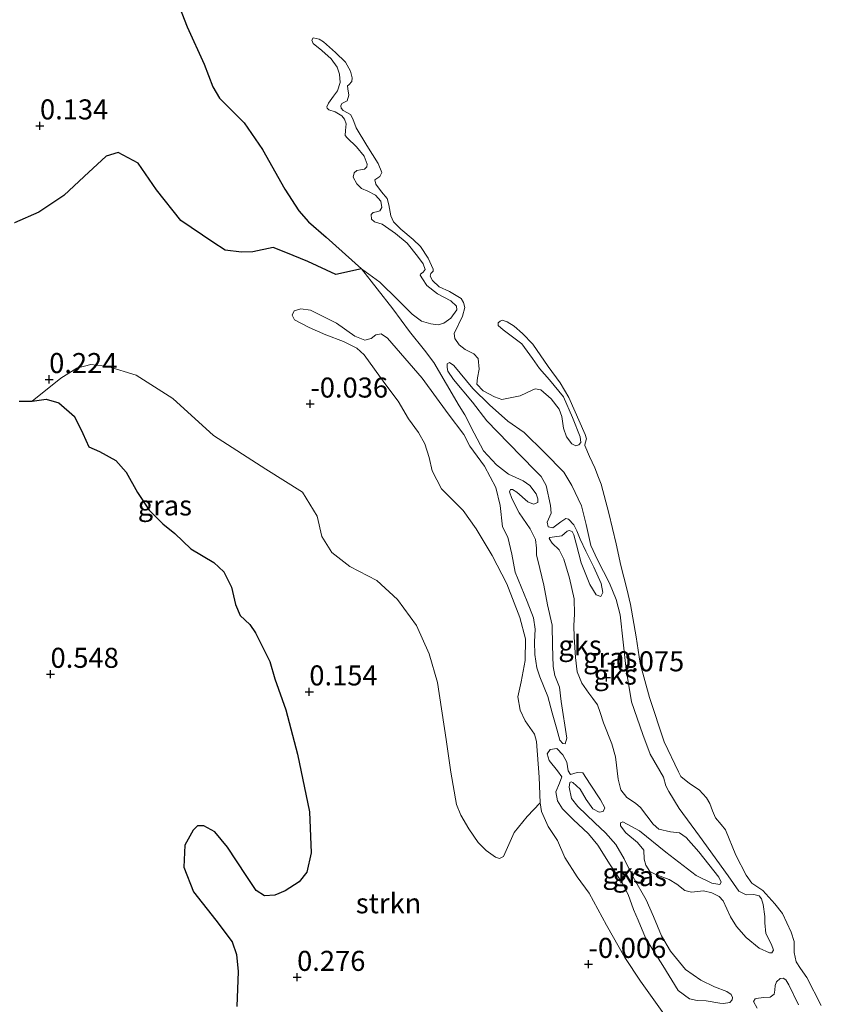
# Model space of a CAD drawing. Units: metres. Extents: x 49996 to 60001, y 418750 to 425003.
# Drawn here: x 51693 to 51793, y 423197 to 423319 of the extents above; entities that cross this region are included whole.
import ezdxf
from ezdxf.enums import TextEntityAlignment as Align

# ---------------------------------------------------------------- set-up
doc = ezdxf.new("R2010")
doc.units = ezdxf.units.M
doc.layers.get('0').update_dxf_attribs({"lineweight": 25})
for name, color, linetype, lineweight in [('B-ME-GR-BOS-GV-B6', 10, 'Continuous', 25), ('B-ME-GR-STRUIKEN-GV-B6', 93, 'Continuous', 18), ('B-ME-GW-HOOGTEPUNT-S-B1', 10, 'Continuous', 25), ('B-ME-IE-GRASLAND-GV-B6', 93, 'Continuous', 18), ('B-ME-IE-GRONDWERKLIJN-GROND_NIETINGERICHT-GV-B6', 253, 'Continuous', 18), ('B-ME-OB-WATERLIJN-L-B1', 133, 'OB-WATERLIJN', 18), ('B-ME-OG-WATER-GV-B6', 153, 'Continuous', 18)]:
    doc.layers.add(name, color=color, linetype=linetype, lineweight=lineweight)
doc.styles.add('NLCS-ISO', font='NLCS-ISO.TTF')
doc.linetypes.add('OB-WATERLIJN', pattern='A,10,[32,NLCS.SHX,S=2,R=0,X=0,Y=0],-12', length=22)

# ---------------------------------------------------------------- blocks, each defined once
blk = doc.blocks.new('hoogtepunt')
for p, q in [((-0.5, 0), (0.5, 0)), ((0, 0.5), (0, -0.5))]:
    blk.add_line(p, q)

msp = doc.modelspace()

# ---------------------------------------------------------------- linework, layer by layer
at = {"layer": 'B-ME-GR-BOS-GV-B6'}
for points in [[(51712.516, 423323.005, -0.25), (51714.238, 423318.578, -0.25), (51716.333, 423313.913, -0.25), (51717.429, 423311.105, -0.25), (51718.259, 423309.669, -0.25), (51721.32, 423306.611, -0.25), (51723.617, 423303.297, -0.25), (51726.387, 423298.325, -0.25), (51728.15, 423295.635, -0.25), (51729.378, 423294.267, -0.25), (51731.574, 423292.352, -0.25), (51735.972, 423288.383, -0.25), (51732.77, 423287.669, -0.078), (51729.267, 423289.304, 0.066), (51726.528, 423290.442, 0.095), (51724.956, 423291.034, 0.095), (51722.434, 423290.505, 0.095), (51720.994, 423290.467, 0.095), (51718.97, 423290.701, 0.181), (51717.444, 423291.698, 0.152), (51713.452, 423294.416, 0.152), (51710.41, 423298.254, 0.124), (51708.13, 423301.594, 0.124), (51705.617, 423302.911, 0.095), (51704.13, 423302.467, 0.124), (51701.373, 423299.915, 0.124), (51698.843, 423297.542, 0.124), (51695.729, 423295.441, 0.124), (51692.708, 423294.15, 0.181)], [(51693.251, 423271.893, 0.247), (51694.872, 423271.901, 0.253), (51696.645, 423272.132, 0.253), (51698.233, 423271.661, 0.253), (51700.174, 423269.966, 0.253), (51701.206, 423267.859, 0.253), (51701.944, 423266.2, 0.253), (51703.298, 423265.584, 0.253), (51705.332, 423264.498, 0.253), (51706.608, 423263.018, 0.253), (51708.028, 423260.498, 0.253), (51709.473, 423258.286, 0.253), (51711.191, 423256.559, 0.253), (51712.683, 423255.353, 0.253), (51714.691, 423253.443, 0.253), (51717.562, 423251.744, 0.285), (51718.782, 423250.569, 0.285), (51719.736, 423248.689, 0.285), (51720.266, 423246.514, 0.285), (51720.852, 423245.125, 0.285), (51722.054, 423243.997, 0.285), (51722.763, 423242.973, 0.285), (51724.544, 423239.401, 0.285), (51725.154, 423237.228, 0.285), (51726.535, 423233.38, 0.289), (51727.995, 423227.823, 0.289), (51729.494, 423220.63, 0.305), (51729.708, 423215.527, 0.348), (51729.163, 423213.097, 0.361), (51728.177, 423211.925, 0.361), (51726.448, 423210.781, 0.361), (51725.147, 423210.265, 0.361), (51723.861, 423210.172, 0.361), (51722.846, 423210.83, 0.361), (51721.569, 423212.701, 0.361), (51719.266, 423216.23, 0.361), (51717.661, 423218.151, 0.361), (51716.301, 423218.905, 0.361), (51715.507, 423218.894, 0.361), (51714.975, 423218.37, 0.361), (51713.943, 423216.501, 0.361), (51713.81, 423213.76, 0.361), (51715.026, 423210.666, 0.363), (51717.81, 423207.127, 0.363), (51719.82, 423204.436, 0.398), (51720.382, 423202.843, 0.398), (51720.574, 423200.73, 0.398), (51720.436, 423196.357, 0.405)]]:
    msp.add_polyline3d(points, dxfattribs=at)
at = {"layer": 'B-ME-GR-STRUIKEN-GV-B6'}
for points in [[(51694.872, 423271.901, 0.253), (51698.45, 423274.737, 0.281), (51700.465, 423275.981, 0.281), (51702.196, 423276.47, 0.281), (51704.334, 423276.222, 0.281), (51707.85, 423275.126, 0.295), (51712.439, 423272.232, 0.295), (51717.517, 423267.607, 0.267), (51724.023, 423263.407, 0.322), (51728.612, 423260.512, 0.239), (51730.435, 423257.544, 0.267), (51731.029, 423255.014, 0.308), (51732.273, 423252.998, 0.184), (51734.534, 423251.26, 0.225), (51737.874, 423249.494, 0.239), (51740.456, 423247.128, 0.295), (51742.84, 423243.897, 0.35), (51744.401, 423240.369, 0.281), (51745.465, 423236.799, 0.225), (51746.513, 423229.686, 0.253), (51747.121, 423225.578, 0.211), (51747.838, 423221.556, 0.253), (51748.372, 423220.214, 0.184), (51749.358, 423218.524, 0.17), (51750.538, 423216.812, 0.184), (51751.506, 423215.813, 0.115), (51752.691, 423214.987, 0.087), (51753.165, 423214.833, 0.087), (51753.685, 423215.069, 0.087), (51755.017, 423218.066, 0.045), (51756.624, 423220.046, 0.032), (51758.243, 423221.752, -0.156), (51758.44, 423220.673, -0.156), (51759.26, 423218.833, -0.156), (51760.411, 423217.07, -0.156), (51761.338, 423214.965, -0.156), (51762.881, 423212.526, -0.156), (51764.37, 423210.517, -0.156), (51766.536, 423206.512, -0.156), (51768.809, 423202.45, -0.156), (51770.768, 423199.537, -0.156), (51773.671, 423195.459, -0.156)], [(51720.436, 423196.357, 0.405), (51720.574, 423200.73, 0.398), (51720.382, 423202.843, 0.398), (51719.82, 423204.436, 0.398), (51717.81, 423207.127, 0.363), (51715.026, 423210.666, 0.363), (51713.81, 423213.76, 0.361), (51713.943, 423216.501, 0.361), (51714.975, 423218.37, 0.361), (51715.507, 423218.894, 0.361), (51716.301, 423218.905, 0.361), (51717.661, 423218.151, 0.361), (51719.266, 423216.23, 0.361), (51721.569, 423212.701, 0.361), (51722.846, 423210.83, 0.361), (51723.861, 423210.172, 0.361), (51725.147, 423210.265, 0.361), (51726.448, 423210.781, 0.361), (51728.177, 423211.925, 0.361), (51729.163, 423213.097, 0.361), (51729.708, 423215.527, 0.348), (51729.494, 423220.63, 0.305), (51727.995, 423227.823, 0.289), (51726.535, 423233.38, 0.289), (51725.154, 423237.228, 0.285), (51724.544, 423239.401, 0.285), (51722.763, 423242.973, 0.285), (51722.054, 423243.997, 0.285), (51720.852, 423245.125, 0.285), (51720.266, 423246.514, 0.285), (51719.736, 423248.689, 0.285), (51718.782, 423250.569, 0.285), (51717.562, 423251.744, 0.285), (51714.691, 423253.443, 0.253), (51712.683, 423255.353, 0.253), (51711.191, 423256.559, 0.253), (51709.473, 423258.286, 0.253), (51708.028, 423260.498, 0.253), (51706.608, 423263.018, 0.253), (51705.332, 423264.498, 0.253), (51703.298, 423265.584, 0.253), (51701.944, 423266.2, 0.253), (51701.206, 423267.859, 0.253), (51700.174, 423269.966, 0.253), (51698.233, 423271.661, 0.253), (51696.645, 423272.132, 0.253), (51694.872, 423271.901, 0.253)]]:
    msp.add_polyline3d(points, dxfattribs=at)
at = {"layer": 'B-ME-IE-GRASLAND-GV-B6'}
for points in [[(51692.708, 423294.15, 0.181), (51695.729, 423295.441, 0.124), (51698.843, 423297.542, 0.124), (51701.373, 423299.915, 0.124), (51704.13, 423302.467, 0.124), (51705.617, 423302.911, 0.095), (51708.13, 423301.594, 0.124), (51710.41, 423298.254, 0.124), (51713.452, 423294.416, 0.152), (51717.444, 423291.698, 0.152), (51718.97, 423290.701, 0.181), (51720.994, 423290.467, 0.095), (51722.434, 423290.505, 0.095), (51724.956, 423291.034, 0.095), (51726.528, 423290.442, 0.095), (51729.267, 423289.304, 0.066), (51732.77, 423287.669, -0.078), (51735.972, 423288.383, -0.25), (51739.869, 423283.386, -0.156), (51741.977, 423280.571, -0.156), (51743.807, 423278.235, -0.156), (51744.974, 423276.711, -0.156), (51748.138, 423271.317, -0.156), (51748.843, 423270.168, -0.156), (51750.013, 423267.886, -0.156), (51751.195, 423265.695, -0.156), (51752.826, 423263.922, -0.156), (51754.289, 423262.777, -0.156), (51756.122, 423261.945, -0.156), (51756.96, 423261.354, -0.156), (51757.736, 423260.323, -0.156), (51757.953, 423259.713, -0.156), (51757.978, 423259.239, -0.156), (51757.403, 423259.03, -0.156), (51756.724, 423259.315, -0.156), (51755.362, 423260.54, -0.156), (51754.815, 423260.868, -0.156), (51754.548, 423260.841, -0.156), (51754.423, 423260.557, -0.156), (51754.719, 423259.742, -0.156), (51755.615, 423257.963, -0.156), (51756.988, 423255.944, -0.156), (51757.652, 423254.639, -0.156), (51757.801, 423253.543, -0.156), (51757.785, 423252.707, -0.156), (51758.23, 423251.002, -0.156), (51758.712, 423248.915, -0.156), (51759.164, 423246.475, -0.156), (51759.752, 423243.916, -0.156), (51759.781, 423241.387, -0.156), (51759.892, 423238.78, -0.156), (51760.084, 423237.656, -0.156), (51760.649, 423236.19, -0.156), (51760.88, 423234.418, -0.156), (51761.58, 423229.849, -0.156), (51761.392, 423229.124, -0.156), (51761.063, 423229.151, -0.156), (51760.702, 423229.606, -0.156), (51760.34, 423230.945, -0.156), (51759.753, 423233.01, -0.156), (51759.208, 423235.048, -0.156), (51758.229, 423237.503, -0.156), (51757.842, 423238.615, -0.156), (51757.597, 423240.274, -0.156), (51757.564, 423241.873, -0.156), (51757.629, 423243.427, -0.156), (51757.427, 423244.851, -0.156), (51756.64, 423246.882, -0.156), (51755.148, 423250.555, -0.156), (51754.705, 423252.776, -0.156), (51754.218, 423254.922, -0.156), (51753.549, 423256.181, -0.156), (51753.252, 423258.867, -0.156), (51752.73, 423261.109, -0.156), (51751.307, 423263.787, -0.156), (51749.482, 423266.271, -0.156), (51748.743, 423267.723, -0.156), (51746.791, 423270.291, -0.156), (51743.519, 423274.756, -0.156), (51739.205, 423279.732, -0.156), (51738.442, 423280.279, -0.156), (51737.741, 423280.177, -0.156), (51737.157, 423279.693, -0.156), (51736.385, 423279.473, -0.156), (51735.136, 423279.985, -0.156), (51732.847, 423281.627, -0.156), (51729.625, 423283.251, -0.156), (51728.389, 423283.383, -0.156), (51727.58, 423283.132, -0.156), (51727.336, 423282.609, -0.156), (51727.6, 423282.016, -0.156), (51729.444, 423281.091, -0.156), (51731.518, 423280.162, -0.156), (51733.718, 423279.334, -0.156), (51735.389, 423278.497, -0.156), (51736.289, 423277.647, -0.156), (51738.885, 423274.087, -0.156), (51740.537, 423271.898, -0.156), (51741.839, 423269.658, -0.156), (51743.078, 423267.965, -0.156), (51743.88, 423266.564, -0.156), (51744.429, 423264.859, -0.156), (51744.764, 423263.19, -0.156), (51745.952, 423260.963, -0.156), (51747.286, 423259.592, -0.156), (51748.642, 423258.219, -0.156), (51750.264, 423255.965, -0.156), (51752.254, 423252.624, -0.156), (51754.096, 423249.104, -0.156), (51755.734, 423244.909, -0.156), (51756.422, 423242.223, -0.156), (51756.365, 423239.544, -0.156), (51755.884, 423236.879, -0.156), (51755.45, 423235.012, -0.156), (51755.75, 423233.336, -0.156), (51756.366, 423232.013, -0.156), (51757.537, 423230.328, -0.156), (51757.812, 423229.435, -0.156), (51758.135, 423224.979, -0.156), (51758.243, 423221.752, -0.156), (51756.624, 423220.046, 0.032), (51755.017, 423218.066, 0.045), (51753.685, 423215.069, 0.087), (51753.165, 423214.833, 0.087), (51752.691, 423214.987, 0.087), (51751.506, 423215.813, 0.115), (51750.538, 423216.812, 0.184), (51749.358, 423218.524, 0.17), (51748.372, 423220.214, 0.184), (51747.838, 423221.556, 0.253), (51747.121, 423225.578, 0.211), (51746.513, 423229.686, 0.253), (51745.465, 423236.799, 0.225), (51744.401, 423240.369, 0.281), (51742.84, 423243.897, 0.35), (51740.456, 423247.128, 0.295), (51737.874, 423249.494, 0.239), (51734.534, 423251.26, 0.225), (51732.273, 423252.998, 0.184), (51731.029, 423255.014, 0.308), (51730.435, 423257.544, 0.267), (51728.612, 423260.512, 0.239), (51724.023, 423263.407, 0.322), (51717.517, 423267.607, 0.267), (51712.439, 423272.232, 0.295), (51707.85, 423275.126, 0.295), (51704.334, 423276.222, 0.281), (51702.196, 423276.47, 0.281), (51700.465, 423275.981, 0.281), (51698.45, 423274.737, 0.281), (51694.872, 423271.901, 0.253), (51693.251, 423271.893, 0.247)], [(51758.983, 423261.373, -0.156), (51758.399, 423262.474, -0.156), (51757.624, 423263.218, -0.156), (51754.302, 423266.655, -0.156), (51751.592, 423269.425, -0.156), (51749.832, 423271.776, -0.156), (51747.435, 423274.567, -0.156), (51746.732, 423275.636, -0.156), (51746.646, 423276.082, -0.156), (51746.64, 423276.53, -0.156), (51746.936, 423276.702, -0.156), (51747.503, 423276.35, -0.156), (51749.845, 423273.473, -0.156), (51751.916, 423271.431, -0.156), (51754.206, 423269.398, -0.156), (51756.255, 423267.956, -0.156), (51758.802, 423265.469, -0.156), (51761.204, 423263.01, -0.156), (51762.219, 423261.366, -0.156), (51763.396, 423258.842, -0.156), (51763.988, 423256.512, -0.156), (51764.578, 423253.872, -0.156), (51765.391, 423252.068, -0.156), (51766.894, 423249.185, -0.156), (51767.748, 423247.146, -0.156), (51768.215, 423245.232, -0.156), (51768.965, 423238.419, -0.156), (51769.667, 423234.366, -0.156), (51771.054, 423230.28, -0.156), (51771.977, 423227.842, -0.156), (51773.629, 423224.954, -0.156), (51773.941, 423223.885, -0.156), (51774.298, 423223.2, -0.156), (51775.601, 423221.064, -0.156), (51778.116, 423217.604, -0.156), (51781.71, 423212.654, -0.156), (51783.016, 423210.747, -0.156), (51783.964, 423210.304, -0.156), (51784.908, 423210.333, -0.156), (51785.565, 423210.154, -0.156), (51785.865, 423209.774, -0.156), (51786.049, 423209.076, -0.156), (51786.291, 423207.601, -0.156), (51786.287, 423206.775, -0.156), (51786.423, 423205.463, -0.156), (51787.104, 423204.11, -0.156), (51787.342, 423203.393, -0.156), (51787.167, 423203.069, -0.156), (51786.842, 423203.038, -0.156), (51785.568, 423203.633, -0.156), (51783.942, 423204.958, -0.156), (51782.757, 423206.323, -0.156), (51782.012, 423207.523, -0.156), (51781.546, 423208.552, -0.156), (51781.061, 423209.527, -0.156), (51780.563, 423210.078, -0.156), (51779.663, 423210.538, -0.156), (51778.637, 423210.795, -0.156), (51777.125, 423210.625, -0.156), (51776.297, 423210.813, -0.156), (51775.321, 423211.603, -0.156), (51774.344, 423212.187, -0.156), (51772.783, 423212.781, -0.156), (51771.913, 423213.203, -0.156), (51771.418, 423213.983, -0.156), (51771.243, 423214.749, -0.156), (51771.175, 423215.848, -0.156), (51770.401, 423216.798, -0.156), (51768.936, 423218.024, -0.156), (51768.254, 423218.883, -0.156), (51768.254, 423219.274, -0.156), (51768.554, 423219.388, -0.156), (51770.642, 423218.286, -0.156), (51773.939, 423215.631, -0.156), (51777.731, 423212.69, -0.156), (51779.666, 423211.754, -0.156), (51780.678, 423211.568, -0.156), (51780.838, 423211.86, -0.156), (51780.544, 423212.491, -0.156), (51778.049, 423215.638, -0.156), (51776.456, 423217.441, -0.156), (51775.617, 423218.031, -0.156), (51774.53, 423218.157, -0.156), (51773.076, 423218.486, -0.156), (51772.346, 423219.122, -0.156), (51770.783, 423221.196, -0.156), (51770.144, 423221.718, -0.156), (51769.066, 423222.428, -0.156), (51768.305, 423223.389, -0.156), (51767.976, 423224.713, -0.156), (51767.666, 423227.492, -0.156), (51767.19, 423229.131, -0.156), (51766.172, 423231.74, -0.156), (51765.725, 423233.031, -0.156), (51765.402, 423234.01, -0.156), (51764.823, 423234.766, -0.156), (51764.315, 423235.433, -0.156), (51763.452, 423236.704, -0.156), (51762.859, 423238.127, -0.156), (51762.663, 423239.906, -0.156), (51762.508, 423242.438, -0.156), (51762.447, 423243.891, -0.156), (51762.552, 423245.291, -0.156), (51762.5, 423247.225, -0.156), (51761.927, 423249.817, -0.156), (51761.225, 423252.183, -0.156), (51760.636, 423253.341, -0.156), (51759.733, 423254.169, -0.156), (51759.366, 423254.762, -0.156), (51759.447, 423254.868, -0.156), (51760.042, 423254.948, -0.156), (51760.977, 423255.093, -0.156), (51761.626, 423255.649, -0.156), (51761.879, 423255.746, -0.156), (51762.253, 423255.611, -0.156), (51762.461, 423255.219, -0.156), (51762.772, 423253.944, -0.156), (51763.377, 423251.727, -0.156), (51764.44, 423249.01, -0.156), (51765.252, 423247.699, -0.156), (51765.806, 423247.52, -0.156), (51766.08, 423248.005, -0.156), (51765.843, 423249.134, -0.156), (51764.931, 423251.168, -0.156), (51763.932, 423253.155, -0.156), (51763.224, 423254.672, -0.156), (51762.848, 423255.691, -0.156), (51762.456, 423256.471, -0.156), (51761.799, 423257.144, -0.156), (51761.445, 423257.254, -0.156), (51760.821, 423256.821, -0.156), (51759.84, 423256.085, -0.156), (51759.247, 423256.211, -0.156), (51759.116, 423256.766, -0.156), (51759.627, 423257.912, -0.156), (51759.543, 423258.874, -0.156), (51758.983, 423261.373, -0.156)], [(51780.663, 423196.763, -0.156), (51778.942, 423197.065, -0.156), (51777.844, 423197.1, -0.156), (51776.881, 423197.304, -0.156), (51775.462, 423198.34, -0.156), (51773.575, 423201.474, -0.156), (51772.322, 423203.444, -0.156), (51771.379, 423204.919, -0.156), (51770.478, 423207.147, -0.156), (51769.884, 423208.467, -0.156), (51769.218, 423210.347, -0.156), (51768.479, 423211.798, -0.156), (51766.971, 423214.039, -0.156), (51765.428, 423216.479, -0.156), (51764.273, 423217.91, -0.156), (51762.355, 423219.681, -0.156), (51761.041, 423221.027, -0.156), (51760.434, 423222.027, -0.156), (51760.22, 423223.154, -0.156), (51760.675, 423224.215, -0.156), (51760.941, 423225.022, -0.156), (51760.43, 423225.77, -0.156), (51759.363, 423227.064, -0.156), (51759.113, 423227.874, -0.156), (51759.495, 423228.403, -0.156), (51760.337, 423228.536, -0.156), (51761.074, 423227.762, -0.156), (51761.586, 423226.83, -0.156), (51761.76, 423225.754, -0.156), (51762.027, 423225.287, -0.156), (51762.875, 423225.567, -0.156), (51763.57, 423225.521, -0.156), (51764.508, 423224.104, -0.156), (51765.786, 423222.154, -0.156), (51766.3, 423221.142, -0.156), (51766.119, 423220.669, -0.156), (51765.63, 423220.611, -0.156), (51764.806, 423221.028, -0.156), (51764.001, 423222.2, -0.156), (51763.251, 423223.458, -0.156), (51762.34, 423224.321, -0.156), (51762.119, 423224.392, -0.156), (51761.935, 423224.287, -0.156), (51761.857, 423223.711, -0.156), (51762.175, 423222.296, -0.156), (51762.969, 423221.321, -0.156), (51765.075, 423219.286, -0.156), (51766.397, 423218.008, -0.156), (51767.697, 423216.549, -0.156), (51768.734, 423214.799, -0.156), (51769.847, 423212.512, -0.156), (51771.469, 423209.661, -0.156), (51772.386, 423207.569, -0.156), (51773.373, 423205.182, -0.156), (51774.505, 423203.261, -0.156), (51776.366, 423200.991, -0.156), (51778.286, 423199.632, -0.156), (51779.983, 423198.816, -0.156), (51781.534, 423198.235, -0.156), (51782.086, 423197.849, -0.156), (51782.251, 423197.486, -0.156), (51782.207, 423197.204, -0.156), (51781.916, 423196.87, -0.156), (51781.106, 423196.723, -0.156), (51780.663, 423196.763, -0.156)], [(51785.31, 423196.145, -0.156), (51784.855, 423196.978, -0.156), (51785.091, 423197.329, -0.156), (51785.21, 423197.362, -0.156), (51786.107, 423197.476, -0.156), (51786.941, 423197.54, -0.156), (51787.454, 423197.905, -0.156), (51787.531, 423198.379, -0.156), (51787.587, 423198.958, -0.156), (51787.722, 423199.435, -0.156), (51788.205, 423199.839, -0.156), (51788.568, 423199.9, -0.156), (51788.887, 423199.679, -0.156), (51789.285, 423199.048, -0.156), (51790.48, 423196.579, -0.156)]]:
    msp.add_polyline3d(points, dxfattribs=at)
at = {"layer": 'B-ME-IE-GRONDWERKLIJN-GROND_NIETINGERICHT-GV-B6'}
for points in [[(51773.671, 423195.459, -0.156), (51770.768, 423199.537, -0.156), (51768.809, 423202.45, -0.156), (51766.536, 423206.512, -0.156), (51764.37, 423210.517, -0.156), (51762.881, 423212.526, -0.156), (51761.338, 423214.965, -0.156), (51760.411, 423217.07, -0.156), (51759.26, 423218.833, -0.156), (51758.44, 423220.673, -0.156), (51758.243, 423221.752, -0.156), (51758.135, 423224.979, -0.156), (51757.812, 423229.435, -0.156), (51757.537, 423230.328, -0.156), (51756.366, 423232.013, -0.156), (51755.75, 423233.336, -0.156), (51755.45, 423235.012, -0.156), (51755.884, 423236.879, -0.156), (51756.365, 423239.544, -0.156), (51756.422, 423242.223, -0.156), (51755.734, 423244.909, -0.156), (51754.096, 423249.104, -0.156), (51752.254, 423252.624, -0.156), (51750.264, 423255.965, -0.156), (51748.642, 423258.219, -0.156), (51747.286, 423259.592, -0.156), (51745.952, 423260.963, -0.156), (51744.764, 423263.19, -0.156), (51744.429, 423264.859, -0.156), (51743.88, 423266.564, -0.156), (51743.078, 423267.965, -0.156), (51741.839, 423269.658, -0.156), (51740.537, 423271.898, -0.156), (51738.885, 423274.087, -0.156), (51736.289, 423277.647, -0.156), (51735.389, 423278.497, -0.156), (51733.718, 423279.334, -0.156), (51731.518, 423280.162, -0.156), (51729.444, 423281.091, -0.156), (51727.6, 423282.016, -0.156), (51727.336, 423282.609, -0.156), (51727.58, 423283.132, -0.156), (51728.389, 423283.383, -0.156), (51729.625, 423283.251, -0.156), (51732.847, 423281.627, -0.156), (51735.136, 423279.985, -0.156), (51736.385, 423279.473, -0.156), (51737.157, 423279.693, -0.156), (51737.741, 423280.177, -0.156), (51738.442, 423280.279, -0.156), (51739.205, 423279.732, -0.156), (51743.519, 423274.756, -0.156), (51746.791, 423270.291, -0.156), (51748.743, 423267.723, -0.156), (51749.482, 423266.271, -0.156), (51751.307, 423263.787, -0.156), (51752.73, 423261.109, -0.156), (51753.252, 423258.867, -0.156), (51753.549, 423256.181, -0.156), (51754.218, 423254.922, -0.156), (51754.705, 423252.776, -0.156), (51755.148, 423250.555, -0.156), (51756.64, 423246.882, -0.156), (51757.427, 423244.851, -0.156), (51757.629, 423243.427, -0.156), (51757.564, 423241.873, -0.156), (51757.597, 423240.274, -0.156), (51757.842, 423238.615, -0.156), (51758.229, 423237.503, -0.156), (51759.208, 423235.048, -0.156), (51759.753, 423233.01, -0.156), (51760.34, 423230.945, -0.156), (51760.702, 423229.606, -0.156), (51761.063, 423229.151, -0.156), (51761.392, 423229.124, -0.156), (51761.58, 423229.849, -0.156), (51760.88, 423234.418, -0.156), (51760.649, 423236.19, -0.156), (51760.084, 423237.656, -0.156), (51759.892, 423238.78, -0.156), (51759.781, 423241.387, -0.156), (51759.752, 423243.916, -0.156), (51759.164, 423246.475, -0.156), (51758.712, 423248.915, -0.156), (51758.23, 423251.002, -0.156), (51757.785, 423252.707, -0.156), (51757.801, 423253.543, -0.156), (51757.652, 423254.639, -0.156), (51756.988, 423255.944, -0.156), (51755.615, 423257.963, -0.156), (51754.719, 423259.742, -0.156), (51754.423, 423260.557, -0.156), (51754.548, 423260.841, -0.156), (51754.815, 423260.868, -0.156), (51755.362, 423260.54, -0.156), (51756.724, 423259.315, -0.156), (51757.403, 423259.03, -0.156), (51757.978, 423259.239, -0.156), (51757.953, 423259.713, -0.156), (51757.736, 423260.323, -0.156), (51756.96, 423261.354, -0.156), (51756.122, 423261.945, -0.156), (51754.289, 423262.777, -0.156), (51752.826, 423263.922, -0.156), (51751.195, 423265.695, -0.156), (51750.013, 423267.886, -0.156), (51748.843, 423270.168, -0.156), (51748.138, 423271.317, -0.156), (51744.974, 423276.711, -0.156), (51743.807, 423278.235, -0.156), (51741.977, 423280.571, -0.156), (51739.869, 423283.386, -0.156), (51735.972, 423288.383, -0.25), (51738.267, 423286.731, -0.25), (51740.509, 423284.524, -0.25), (51742.273, 423282.739, -0.25), (51743.468, 423281.878, -0.25), (51744.631, 423281.526, -0.25), (51745.523, 423281.412, -0.25), (51746.245, 423281.614, -0.25), (51747.117, 423282.224, -0.25), (51747.879, 423283.259, -0.25), (51747.821, 423283.746, -0.25), (51747.092, 423284.381, -0.25), (51745.442, 423285.271, -0.25), (51744.11, 423286.33, -0.25), (51743.563, 423287.149, -0.25), (51743.303, 423287.58, -0.25), (51743.344, 423287.736, -0.25), (51743.647, 423287.976, -0.25), (51743.915, 423288.311, -0.25), (51743.642, 423289.019, -0.25), (51742.95, 423289.97, -0.25), (51741.647, 423291.587, -0.25), (51740.22, 423292.818, -0.25), (51738.564, 423293.949, -0.25), (51737.602, 423294.255, -0.25), (51737.217, 423294.586, -0.25), (51737.192, 423295.162, -0.25), (51737.404, 423295.412, -0.25), (51737.837, 423295.488, -0.25), (51738.242, 423295.624, -0.25), (51738.511, 423296.063, -0.25), (51738.368, 423296.813, -0.25), (51737.736, 423297.585, -0.25), (51736.753, 423298.1, -0.25), (51735.965, 423298.42, -0.25), (51735.392, 423299.013, -0.25), (51734.948, 423299.832, -0.25), (51735.044, 423300.36, -0.25), (51735.389, 423300.675, -0.25), (51735.845, 423300.748, -0.25), (51736.333, 423300.806, -0.25), (51736.643, 423301.114, -0.25), (51736.657, 423301.433, -0.25), (51736.292, 423302.438, -0.25), (51735.353, 423303.624, -0.25), (51734.186, 423304.732, -0.25), (51733.946, 423305.035, -0.25), (51733.962, 423305.663, -0.25), (51734.069, 423306.487, -0.25), (51733.863, 423307.084, -0.25), (51733.517, 423307.468, -0.25), (51732.685, 423307.999, -0.25), (51731.9, 423308.239, -0.25), (51731.692, 423308.424, -0.25), (51731.655, 423308.6, -0.25), (51731.846, 423309.059, -0.25), (51732.475, 423309.949, -0.25), (51732.964, 423310.602, -0.25), (51733.313, 423311.639, -0.25), (51733.217, 423312.693, -0.25), (51732.949, 423313.548, -0.25), (51732.187, 423314.588, -0.25), (51731.013, 423315.629, -0.25), (51729.921, 423316.488, -0.25), (51729.755, 423316.931, -0.25), (51729.957, 423317.194, -0.25), (51730.683, 423317.03, -0.25), (51731.232, 423316.726, -0.25), (51732.726, 423315.384, -0.25), (51733.96, 423314.165, -0.25), (51734.601, 423313.071, -0.25), (51734.824, 423312.22, -0.25), (51734.749, 423311.771, -0.25), (51734.38, 423311.355, -0.25), (51734.203, 423311.215, -0.25), (51734.252, 423310.843, -0.25), (51734.376, 423310.038, -0.25), (51734.182, 423309.35, -0.25), (51733.512, 423309.004, -0.25), (51733.375, 423308.71, -0.25), (51733.434, 423308.428, -0.25), (51733.676, 423308.148, -0.25), (51734.228, 423307.867, -0.25), (51734.617, 423307.661, -0.25), (51734.883, 423307.092, -0.25), (51735.305, 423305.989, -0.25), (51736.62, 423303.786, -0.25), (51738.033, 423301.538, -0.25), (51738.508, 423300.394, -0.25), (51738.267, 423299.895, -0.25), (51737.896, 423299.663, -0.25), (51737.624, 423299.488, -0.25), (51737.757, 423298.957, -0.25), (51738.469, 423297.981, -0.25), (51739.177, 423297.166, -0.25), (51739.397, 423296.396, -0.25), (51739.612, 423294.985, -0.25), (51739.96, 423294.234, -0.25), (51740.864, 423293.328, -0.25), (51742.424, 423292.059, -0.25), (51743.33, 423291.175, -0.25), (51744.283, 423289.712, -0.25), (51744.906, 423288.357, -0.25), (51744.912, 423288.116, -0.25), (51744.637, 423287.816, -0.25), (51744.527, 423287.462, -0.25), (51744.844, 423286.932, -0.25), (51745.637, 423286.165, -0.25), (51746.942, 423285.555, -0.25), (51748.421, 423284.674, -0.25), (51748.685, 423284.185, -0.25), (51748.876, 423283.556, -0.25), (51748.569, 423282.491, -0.25)], [(51748.569, 423282.491, -0.25), (51747.541, 423280.342, -0.25), (51747.606, 423279.715, -0.25), (51748.166, 423278.906, -0.25), (51748.899, 423278.317, -0.25), (51749.97, 423277.769, -0.25), (51750.501, 423277.204, -0.25), (51750.658, 423275.891, -0.25), (51750.427, 423274.783, -0.25), (51750.36, 423274.012, -0.25), (51751.133, 423273.166, -0.25), (51752.57, 423272.416, -0.25), (51753.474, 423272.105, -0.25), (51755.768, 423272.527, -0.25), (51757.333, 423273.274, -0.25), (51757.647, 423273.421, -0.25), (51758.331, 423273.285, -0.25), (51759.613, 423272.185, -0.25), (51760.632, 423270.899, -0.25), (51760.97, 423269.954, -0.25), (51761.182, 423268.521, -0.25), (51761.537, 423267.426, -0.25), (51762.216, 423266.568, -0.25), (51762.716, 423266.327, -0.25), (51763.073, 423266.446, -0.25), (51763.336, 423266.736, -0.25), (51763.246, 423267.445, -0.25), (51762.287, 423269.848, -0.25), (51761.162, 423272.407, -0.25), (51759.427, 423274.544, -0.25), (51758.172, 423275.972, -0.25), (51757.308, 423277.218, -0.25), (51755.971, 423279.034, -0.25), (51753.631, 423280.794, -0.25), (51753.018, 423281.335, -0.25), (51753.019, 423281.644, -0.25), (51753.274, 423281.867, -0.25), (51753.506, 423281.989, -0.25), (51754.124, 423281.78, -0.25), (51755.024, 423281.24, -0.25), (51756.04, 423280.321, -0.25), (51757.351, 423278.977, -0.25), (51759.264, 423276.201, -0.25), (51760.745, 423274.151, -0.25), (51761.818, 423272.331, -0.25), (51763.873, 423267.717, -0.25), (51764.029, 423267.183, -0.25), (51763.863, 423266.641, -0.25), (51763.832, 423266.369, -0.25), (51764.391, 423264.964, -0.25), (51765.063, 423263.546, -0.25), (51765.523, 423262.37, -0.25), (51765.861, 423261.529, -0.25), (51766.837, 423257.887, -0.25), (51767.725, 423254.072, -0.25), (51768.316, 423251.357, -0.25), (51769.057, 423248.453, -0.25), (51769.518, 423246.498, -0.25), (51770.246, 423242.495, -0.25), (51770.719, 423239.153, -0.25), (51771.901, 423234.914, -0.25), (51773.713, 423229.388, -0.25), (51775.511, 423225.617, -0.25), (51775.813, 423225.055, -0.25), (51776.867, 423224.166, -0.25), (51778.073, 423223.396, -0.25), (51778.998, 423222.384, -0.25), (51779.432, 423221.681, -0.25), (51779.76, 423220.749, -0.25), (51780.13, 423219.893, -0.25), (51780.813, 423219.058, -0.25), (51781.378, 423218.396, -0.25), (51782.676, 423215.256, -0.25), (51783.941, 423212.726, -0.25), (51784.676, 423211.748, -0.25), (51786.011, 423210.814, -0.25), (51787.54, 423209.171, -0.25), (51788.487, 423207.95, -0.25), (51789.58, 423205.612, -0.25), (51789.927, 423204.449, -0.25), (51789.953, 423203.094, -0.25), (51790.187, 423201.945, -0.25), (51790.741, 423201.09, -0.25), (51791.518, 423199.98, -0.25), (51793.321, 423196.461, -0.25)], [(51758.983, 423261.373, -0.156), (51759.543, 423258.874, -0.156), (51759.627, 423257.912, -0.156), (51759.116, 423256.766, -0.156), (51759.247, 423256.211, -0.156), (51759.84, 423256.085, -0.156), (51760.821, 423256.821, -0.156), (51761.445, 423257.254, -0.156), (51761.799, 423257.144, -0.156), (51762.456, 423256.471, -0.156), (51762.848, 423255.691, -0.156), (51763.224, 423254.672, -0.156), (51763.932, 423253.155, -0.156), (51764.931, 423251.168, -0.156), (51765.843, 423249.134, -0.156), (51766.08, 423248.005, -0.156), (51765.806, 423247.52, -0.156), (51765.252, 423247.699, -0.156), (51764.44, 423249.01, -0.156), (51763.377, 423251.727, -0.156), (51762.772, 423253.944, -0.156), (51762.461, 423255.219, -0.156), (51762.253, 423255.611, -0.156), (51761.879, 423255.746, -0.156), (51761.626, 423255.649, -0.156), (51760.977, 423255.093, -0.156), (51760.042, 423254.948, -0.156), (51759.447, 423254.868, -0.156), (51759.366, 423254.762, -0.156), (51759.733, 423254.169, -0.156), (51760.636, 423253.341, -0.156), (51761.225, 423252.183, -0.156), (51761.927, 423249.817, -0.156), (51762.5, 423247.225, -0.156), (51762.552, 423245.291, -0.156), (51762.447, 423243.891, -0.156), (51762.508, 423242.438, -0.156), (51762.663, 423239.906, -0.156), (51762.859, 423238.127, -0.156), (51763.452, 423236.704, -0.156), (51764.315, 423235.433, -0.156), (51764.823, 423234.766, -0.156), (51765.402, 423234.01, -0.156), (51765.725, 423233.031, -0.156), (51766.172, 423231.74, -0.156), (51767.19, 423229.131, -0.156), (51767.666, 423227.492, -0.156), (51767.976, 423224.713, -0.156), (51768.305, 423223.389, -0.156), (51769.066, 423222.428, -0.156), (51770.144, 423221.718, -0.156), (51770.783, 423221.196, -0.156), (51772.346, 423219.122, -0.156), (51773.076, 423218.486, -0.156), (51774.53, 423218.157, -0.156), (51775.617, 423218.031, -0.156), (51776.456, 423217.441, -0.156), (51778.049, 423215.638, -0.156), (51780.544, 423212.491, -0.156), (51780.838, 423211.86, -0.156), (51780.678, 423211.568, -0.156), (51779.666, 423211.754, -0.156), (51777.731, 423212.69, -0.156), (51773.939, 423215.631, -0.156), (51770.642, 423218.286, -0.156), (51768.554, 423219.388, -0.156), (51768.254, 423219.274, -0.156), (51768.254, 423218.883, -0.156), (51768.936, 423218.024, -0.156), (51770.401, 423216.798, -0.156), (51771.175, 423215.848, -0.156), (51771.243, 423214.749, -0.156), (51771.418, 423213.983, -0.156), (51771.913, 423213.203, -0.156), (51772.783, 423212.781, -0.156), (51774.344, 423212.187, -0.156), (51775.321, 423211.603, -0.156), (51776.297, 423210.813, -0.156), (51777.125, 423210.625, -0.156), (51778.637, 423210.795, -0.156), (51779.663, 423210.538, -0.156), (51780.563, 423210.078, -0.156), (51781.061, 423209.527, -0.156), (51781.546, 423208.552, -0.156), (51782.012, 423207.523, -0.156), (51782.757, 423206.323, -0.156), (51783.942, 423204.958, -0.156), (51785.568, 423203.633, -0.156), (51786.842, 423203.038, -0.156), (51787.167, 423203.069, -0.156), (51787.342, 423203.393, -0.156), (51787.104, 423204.11, -0.156), (51786.423, 423205.463, -0.156), (51786.287, 423206.775, -0.156), (51786.291, 423207.601, -0.156), (51786.049, 423209.076, -0.156), (51785.865, 423209.774, -0.156), (51785.565, 423210.154, -0.156), (51784.908, 423210.333, -0.156), (51783.964, 423210.304, -0.156), (51783.016, 423210.747, -0.156), (51781.71, 423212.654, -0.156), (51778.116, 423217.604, -0.156), (51775.601, 423221.064, -0.156), (51774.298, 423223.2, -0.156), (51773.941, 423223.885, -0.156), (51773.629, 423224.954, -0.156), (51771.977, 423227.842, -0.156), (51771.054, 423230.28, -0.156), (51769.667, 423234.366, -0.156), (51768.965, 423238.419, -0.156), (51768.215, 423245.232, -0.156), (51767.748, 423247.146, -0.156), (51766.894, 423249.185, -0.156), (51765.391, 423252.068, -0.156), (51764.578, 423253.872, -0.156), (51763.988, 423256.512, -0.156), (51763.396, 423258.842, -0.156), (51762.219, 423261.366, -0.156), (51761.204, 423263.01, -0.156), (51758.802, 423265.469, -0.156), (51756.255, 423267.956, -0.156), (51754.206, 423269.398, -0.156), (51751.916, 423271.431, -0.156), (51749.845, 423273.473, -0.156), (51747.503, 423276.35, -0.156), (51746.936, 423276.702, -0.156), (51746.64, 423276.53, -0.156), (51746.646, 423276.082, -0.156), (51746.732, 423275.636, -0.156), (51747.435, 423274.567, -0.156), (51749.832, 423271.776, -0.156), (51751.592, 423269.425, -0.156), (51754.302, 423266.655, -0.156), (51757.624, 423263.218, -0.156), (51758.399, 423262.474, -0.156), (51758.983, 423261.373, -0.156)], [(51771.469, 423209.661, -0.156), (51769.847, 423212.512, -0.156), (51768.734, 423214.799, -0.156), (51767.697, 423216.549, -0.156), (51766.397, 423218.008, -0.156), (51765.075, 423219.286, -0.156), (51762.969, 423221.321, -0.156), (51762.175, 423222.296, -0.156), (51761.857, 423223.711, -0.156), (51761.935, 423224.287, -0.156), (51762.119, 423224.392, -0.156), (51762.34, 423224.321, -0.156), (51763.251, 423223.458, -0.156), (51764.001, 423222.2, -0.156), (51764.806, 423221.028, -0.156), (51765.63, 423220.611, -0.156), (51766.119, 423220.669, -0.156), (51766.3, 423221.142, -0.156), (51765.786, 423222.154, -0.156), (51764.508, 423224.104, -0.156), (51763.57, 423225.521, -0.156), (51762.875, 423225.567, -0.156), (51762.027, 423225.287, -0.156), (51761.76, 423225.754, -0.156), (51761.586, 423226.83, -0.156), (51761.074, 423227.762, -0.156), (51760.337, 423228.536, -0.156), (51759.495, 423228.403, -0.156), (51759.113, 423227.874, -0.156), (51759.363, 423227.064, -0.156), (51760.43, 423225.77, -0.156), (51760.941, 423225.022, -0.156), (51760.675, 423224.215, -0.156), (51760.22, 423223.154, -0.156), (51760.434, 423222.027, -0.156), (51761.041, 423221.027, -0.156), (51762.355, 423219.681, -0.156), (51764.273, 423217.91, -0.156), (51765.428, 423216.479, -0.156), (51766.971, 423214.039, -0.156), (51768.479, 423211.798, -0.156), (51769.218, 423210.347, -0.156), (51769.884, 423208.467, -0.156), (51770.478, 423207.147, -0.156), (51771.379, 423204.919, -0.156), (51772.322, 423203.444, -0.156), (51773.575, 423201.474, -0.156), (51775.462, 423198.34, -0.156), (51776.881, 423197.304, -0.156), (51777.844, 423197.1, -0.156), (51778.942, 423197.065, -0.156), (51780.663, 423196.763, -0.156), (51781.106, 423196.723, -0.156), (51781.916, 423196.87, -0.156), (51782.207, 423197.204, -0.156), (51782.251, 423197.486, -0.156), (51782.086, 423197.849, -0.156), (51781.534, 423198.235, -0.156), (51779.983, 423198.816, -0.156), (51778.286, 423199.632, -0.156), (51776.366, 423200.991, -0.156), (51774.505, 423203.261, -0.156), (51773.373, 423205.182, -0.156), (51772.386, 423207.569, -0.156), (51771.469, 423209.661, -0.156)], [(51790.48, 423196.579, -0.156), (51789.285, 423199.048, -0.156), (51788.887, 423199.679, -0.156), (51788.568, 423199.9, -0.156), (51788.205, 423199.839, -0.156), (51787.722, 423199.435, -0.156), (51787.587, 423198.958, -0.156), (51787.531, 423198.379, -0.156), (51787.454, 423197.905, -0.156), (51786.941, 423197.54, -0.156), (51786.107, 423197.476, -0.156), (51785.21, 423197.362, -0.156), (51785.091, 423197.329, -0.156), (51784.855, 423196.978, -0.156), (51785.31, 423196.145, -0.156)]]:
    msp.add_polyline3d(points, dxfattribs=at)
at = {"layer": 'B-ME-OB-WATERLIJN-L-B1'}
msp.add_polyline3d([(51793.321, 423196.461, -0.25), (51791.518, 423199.98, -0.25), (51790.741, 423201.09, -0.25), (51790.187, 423201.945, -0.25), (51789.953, 423203.094, -0.25), (51789.927, 423204.449, -0.25), (51789.58, 423205.612, -0.25), (51788.487, 423207.95, -0.25), (51787.54, 423209.171, -0.25), (51786.011, 423210.814, -0.25), (51784.676, 423211.748, -0.25), (51783.941, 423212.726, -0.25), (51782.676, 423215.256, -0.25), (51781.378, 423218.396, -0.25), (51780.813, 423219.058, -0.25), (51780.13, 423219.893, -0.25), (51779.76, 423220.749, -0.25), (51779.432, 423221.681, -0.25), (51778.998, 423222.384, -0.25), (51778.073, 423223.396, -0.25), (51776.867, 423224.166, -0.25), (51775.813, 423225.055, -0.25), (51775.511, 423225.617, -0.25), (51773.713, 423229.388, -0.25), (51771.901, 423234.914, -0.25), (51770.719, 423239.153, -0.25), (51770.246, 423242.495, -0.25), (51769.518, 423246.498, -0.25), (51769.057, 423248.453, -0.25), (51768.316, 423251.357, -0.25), (51767.725, 423254.072, -0.25), (51766.837, 423257.887, -0.25), (51765.861, 423261.529, -0.25), (51765.523, 423262.37, -0.25), (51765.063, 423263.546, -0.25), (51764.391, 423264.964, -0.25), (51763.832, 423266.369, -0.25), (51763.863, 423266.641, -0.25), (51764.029, 423267.183, -0.25), (51763.873, 423267.717, -0.25), (51761.818, 423272.331, -0.25), (51760.745, 423274.151, -0.25), (51759.264, 423276.201, -0.25), (51757.351, 423278.977, -0.25), (51756.04, 423280.321, -0.25), (51755.024, 423281.24, -0.25), (51754.124, 423281.78, -0.25), (51753.506, 423281.989, -0.25), (51753.274, 423281.867, -0.25), (51753.019, 423281.644, -0.25), (51753.018, 423281.335, -0.25), (51753.631, 423280.794, -0.25), (51755.971, 423279.034, -0.25), (51757.308, 423277.218, -0.25), (51758.172, 423275.972, -0.25), (51759.427, 423274.544, -0.25), (51761.162, 423272.407, -0.25), (51762.287, 423269.848, -0.25), (51763.246, 423267.445, -0.25), (51763.336, 423266.736, -0.25), (51763.073, 423266.446, -0.25), (51762.716, 423266.327, -0.25), (51762.216, 423266.568, -0.25), (51761.537, 423267.426, -0.25), (51761.182, 423268.521, -0.25), (51760.97, 423269.954, -0.25), (51760.632, 423270.899, -0.25), (51759.613, 423272.185, -0.25), (51758.331, 423273.285, -0.25), (51757.647, 423273.421, -0.25), (51757.333, 423273.274, -0.25), (51755.768, 423272.527, -0.25), (51753.474, 423272.105, -0.25), (51752.57, 423272.416, -0.25), (51751.133, 423273.166, -0.25), (51750.36, 423274.012, -0.25), (51750.427, 423274.783, -0.25), (51750.658, 423275.891, -0.25), (51750.501, 423277.204, -0.25), (51749.97, 423277.769, -0.25), (51748.899, 423278.317, -0.25), (51748.166, 423278.906, -0.25), (51747.606, 423279.715, -0.25), (51747.541, 423280.342, -0.25), (51748.569, 423282.491, -0.25), (51748.876, 423283.556, -0.25), (51748.685, 423284.185, -0.25), (51748.421, 423284.674, -0.25), (51746.942, 423285.555, -0.25), (51745.637, 423286.165, -0.25), (51744.844, 423286.932, -0.25), (51744.527, 423287.462, -0.25), (51744.637, 423287.816, -0.25), (51744.912, 423288.116, -0.25), (51744.906, 423288.357, -0.25), (51744.283, 423289.712, -0.25), (51743.33, 423291.175, -0.25), (51742.424, 423292.059, -0.25), (51740.864, 423293.328, -0.25), (51739.96, 423294.234, -0.25), (51739.612, 423294.985, -0.25), (51739.397, 423296.396, -0.25), (51739.177, 423297.166, -0.25), (51738.469, 423297.981, -0.25), (51737.757, 423298.957, -0.25), (51737.624, 423299.488, -0.25), (51737.896, 423299.663, -0.25), (51738.267, 423299.895, -0.25), (51738.508, 423300.394, -0.25), (51738.033, 423301.538, -0.25), (51736.62, 423303.786, -0.25), (51735.305, 423305.989, -0.25), (51734.883, 423307.092, -0.25), (51734.617, 423307.661, -0.25), (51734.228, 423307.867, -0.25), (51733.676, 423308.148, -0.25), (51733.434, 423308.428, -0.25), (51733.375, 423308.71, -0.25), (51733.512, 423309.004, -0.25), (51734.182, 423309.35, -0.25), (51734.376, 423310.038, -0.25), (51734.252, 423310.843, -0.25), (51734.203, 423311.215, -0.25), (51734.38, 423311.355, -0.25), (51734.749, 423311.771, -0.25), (51734.824, 423312.22, -0.25), (51734.601, 423313.071, -0.25), (51733.96, 423314.165, -0.25), (51732.726, 423315.384, -0.25), (51731.232, 423316.726, -0.25), (51730.683, 423317.03, -0.25), (51729.957, 423317.194, -0.25), (51729.755, 423316.931, -0.25), (51729.921, 423316.488, -0.25), (51731.013, 423315.629, -0.25), (51732.187, 423314.588, -0.25), (51732.949, 423313.548, -0.25), (51733.217, 423312.693, -0.25), (51733.313, 423311.639, -0.25), (51732.964, 423310.602, -0.25), (51732.475, 423309.949, -0.25), (51731.846, 423309.059, -0.25), (51731.655, 423308.6, -0.25), (51731.692, 423308.424, -0.25), (51731.9, 423308.239, -0.25), (51732.685, 423307.999, -0.25), (51733.517, 423307.468, -0.25), (51733.863, 423307.084, -0.25), (51734.069, 423306.487, -0.25), (51733.962, 423305.663, -0.25), (51733.946, 423305.035, -0.25), (51734.186, 423304.732, -0.25), (51735.353, 423303.624, -0.25), (51736.292, 423302.438, -0.25), (51736.657, 423301.433, -0.25), (51736.643, 423301.114, -0.25), (51736.333, 423300.806, -0.25), (51735.845, 423300.748, -0.25), (51735.389, 423300.675, -0.25), (51735.044, 423300.36, -0.25), (51734.948, 423299.832, -0.25), (51735.392, 423299.013, -0.25), (51735.965, 423298.42, -0.25), (51736.753, 423298.1, -0.25), (51737.736, 423297.585, -0.25), (51738.368, 423296.813, -0.25), (51738.511, 423296.063, -0.25), (51738.242, 423295.624, -0.25), (51737.837, 423295.488, -0.25), (51737.404, 423295.412, -0.25), (51737.192, 423295.162, -0.25), (51737.217, 423294.586, -0.25), (51737.602, 423294.255, -0.25), (51738.564, 423293.949, -0.25), (51740.22, 423292.818, -0.25), (51741.647, 423291.587, -0.25), (51742.95, 423289.97, -0.25), (51743.642, 423289.019, -0.25), (51743.915, 423288.311, -0.25), (51743.647, 423287.976, -0.25), (51743.344, 423287.736, -0.25), (51743.303, 423287.58, -0.25), (51743.563, 423287.149, -0.25), (51744.11, 423286.33, -0.25), (51745.442, 423285.271, -0.25), (51747.092, 423284.381, -0.25), (51747.821, 423283.746, -0.25), (51747.879, 423283.259, -0.25), (51747.117, 423282.224, -0.25), (51746.245, 423281.614, -0.25), (51745.523, 423281.412, -0.25), (51744.631, 423281.526, -0.25), (51743.468, 423281.878, -0.25), (51742.273, 423282.739, -0.25), (51740.509, 423284.524, -0.25), (51738.267, 423286.731, -0.25), (51735.972, 423288.383, -0.25), (51731.574, 423292.352, -0.25), (51729.378, 423294.267, -0.25), (51728.15, 423295.635, -0.25), (51726.387, 423298.325, -0.25), (51723.617, 423303.297, -0.25), (51721.32, 423306.611, -0.25), (51718.259, 423309.669, -0.25), (51717.429, 423311.105, -0.25), (51716.333, 423313.913, -0.25), (51714.238, 423318.578, -0.25), (51712.516, 423323.005, -0.25)], dxfattribs=at)
at = {"layer": 'B-ME-OG-WATER-GV-B6'}
msp.add_polyline3d([(51793.321, 423196.461, -0.25), (51791.518, 423199.98, -0.25), (51790.741, 423201.09, -0.25), (51790.187, 423201.945, -0.25), (51789.953, 423203.094, -0.25), (51789.927, 423204.449, -0.25), (51789.58, 423205.612, -0.25), (51788.487, 423207.95, -0.25), (51787.54, 423209.171, -0.25), (51786.011, 423210.814, -0.25), (51784.676, 423211.748, -0.25), (51783.941, 423212.726, -0.25), (51782.676, 423215.256, -0.25), (51781.378, 423218.396, -0.25), (51780.813, 423219.058, -0.25), (51780.13, 423219.893, -0.25), (51779.76, 423220.749, -0.25), (51779.432, 423221.681, -0.25), (51778.998, 423222.384, -0.25), (51778.073, 423223.396, -0.25), (51776.867, 423224.166, -0.25), (51775.813, 423225.055, -0.25), (51775.511, 423225.617, -0.25), (51773.713, 423229.388, -0.25), (51771.901, 423234.914, -0.25), (51770.719, 423239.153, -0.25), (51770.246, 423242.495, -0.25), (51769.518, 423246.498, -0.25), (51769.057, 423248.453, -0.25), (51768.316, 423251.357, -0.25), (51767.725, 423254.072, -0.25), (51766.837, 423257.887, -0.25), (51765.861, 423261.529, -0.25), (51765.523, 423262.37, -0.25), (51765.063, 423263.546, -0.25), (51764.391, 423264.964, -0.25), (51763.832, 423266.369, -0.25), (51763.863, 423266.641, -0.25), (51764.029, 423267.183, -0.25), (51763.873, 423267.717, -0.25), (51761.818, 423272.331, -0.25), (51760.745, 423274.151, -0.25), (51759.264, 423276.201, -0.25), (51757.351, 423278.977, -0.25), (51756.04, 423280.321, -0.25), (51755.024, 423281.24, -0.25), (51754.124, 423281.78, -0.25), (51753.506, 423281.989, -0.25), (51753.274, 423281.867, -0.25), (51753.019, 423281.644, -0.25), (51753.018, 423281.335, -0.25), (51753.631, 423280.794, -0.25), (51755.971, 423279.034, -0.25), (51757.308, 423277.218, -0.25), (51758.172, 423275.972, -0.25), (51759.427, 423274.544, -0.25), (51761.162, 423272.407, -0.25), (51762.287, 423269.848, -0.25), (51763.246, 423267.445, -0.25), (51763.336, 423266.736, -0.25), (51763.073, 423266.446, -0.25), (51762.716, 423266.327, -0.25), (51762.216, 423266.568, -0.25), (51761.537, 423267.426, -0.25), (51761.182, 423268.521, -0.25), (51760.97, 423269.954, -0.25), (51760.632, 423270.899, -0.25), (51759.613, 423272.185, -0.25), (51758.331, 423273.285, -0.25), (51757.647, 423273.421, -0.25), (51757.333, 423273.274, -0.25), (51755.768, 423272.527, -0.25), (51753.474, 423272.105, -0.25), (51752.57, 423272.416, -0.25), (51751.133, 423273.166, -0.25), (51750.36, 423274.012, -0.25), (51750.427, 423274.783, -0.25), (51750.658, 423275.891, -0.25), (51750.501, 423277.204, -0.25), (51749.97, 423277.769, -0.25), (51748.899, 423278.317, -0.25), (51748.166, 423278.906, -0.25), (51747.606, 423279.715, -0.25), (51747.541, 423280.342, -0.25), (51748.569, 423282.491, -0.25), (51748.876, 423283.556, -0.25), (51748.685, 423284.185, -0.25), (51748.421, 423284.674, -0.25), (51746.942, 423285.555, -0.25), (51745.637, 423286.165, -0.25), (51744.844, 423286.932, -0.25), (51744.527, 423287.462, -0.25), (51744.637, 423287.816, -0.25), (51744.912, 423288.116, -0.25), (51744.906, 423288.357, -0.25), (51744.283, 423289.712, -0.25), (51743.33, 423291.175, -0.25), (51742.424, 423292.059, -0.25), (51740.864, 423293.328, -0.25), (51739.96, 423294.234, -0.25), (51739.612, 423294.985, -0.25), (51739.397, 423296.396, -0.25), (51739.177, 423297.166, -0.25), (51738.469, 423297.981, -0.25), (51737.757, 423298.957, -0.25), (51737.624, 423299.488, -0.25), (51737.896, 423299.663, -0.25), (51738.267, 423299.895, -0.25), (51738.508, 423300.394, -0.25), (51738.033, 423301.538, -0.25), (51736.62, 423303.786, -0.25), (51735.305, 423305.989, -0.25), (51734.883, 423307.092, -0.25), (51734.617, 423307.661, -0.25), (51734.228, 423307.867, -0.25), (51733.676, 423308.148, -0.25), (51733.434, 423308.428, -0.25), (51733.375, 423308.71, -0.25), (51733.512, 423309.004, -0.25), (51734.182, 423309.35, -0.25), (51734.376, 423310.038, -0.25), (51734.252, 423310.843, -0.25), (51734.203, 423311.215, -0.25), (51734.38, 423311.355, -0.25), (51734.749, 423311.771, -0.25), (51734.824, 423312.22, -0.25), (51734.601, 423313.071, -0.25), (51733.96, 423314.165, -0.25), (51732.726, 423315.384, -0.25), (51731.232, 423316.726, -0.25), (51730.683, 423317.03, -0.25), (51729.957, 423317.194, -0.25), (51729.755, 423316.931, -0.25), (51729.921, 423316.488, -0.25), (51731.013, 423315.629, -0.25), (51732.187, 423314.588, -0.25), (51732.949, 423313.548, -0.25), (51733.217, 423312.693, -0.25), (51733.313, 423311.639, -0.25), (51732.964, 423310.602, -0.25), (51732.475, 423309.949, -0.25), (51731.846, 423309.059, -0.25), (51731.655, 423308.6, -0.25), (51731.692, 423308.424, -0.25), (51731.9, 423308.239, -0.25), (51732.685, 423307.999, -0.25), (51733.517, 423307.468, -0.25), (51733.863, 423307.084, -0.25), (51734.069, 423306.487, -0.25), (51733.962, 423305.663, -0.25), (51733.946, 423305.035, -0.25), (51734.186, 423304.732, -0.25), (51735.353, 423303.624, -0.25), (51736.292, 423302.438, -0.25), (51736.657, 423301.433, -0.25), (51736.643, 423301.114, -0.25), (51736.333, 423300.806, -0.25), (51735.845, 423300.748, -0.25), (51735.389, 423300.675, -0.25), (51735.044, 423300.36, -0.25), (51734.948, 423299.832, -0.25), (51735.392, 423299.013, -0.25), (51735.965, 423298.42, -0.25), (51736.753, 423298.1, -0.25), (51737.736, 423297.585, -0.25), (51738.368, 423296.813, -0.25), (51738.511, 423296.063, -0.25), (51738.242, 423295.624, -0.25), (51737.837, 423295.488, -0.25), (51737.404, 423295.412, -0.25), (51737.192, 423295.162, -0.25), (51737.217, 423294.586, -0.25), (51737.602, 423294.255, -0.25), (51738.564, 423293.949, -0.25), (51740.22, 423292.818, -0.25), (51741.647, 423291.587, -0.25), (51742.95, 423289.97, -0.25), (51743.642, 423289.019, -0.25), (51743.915, 423288.311, -0.25), (51743.647, 423287.976, -0.25), (51743.344, 423287.736, -0.25), (51743.303, 423287.58, -0.25), (51743.563, 423287.149, -0.25), (51744.11, 423286.33, -0.25), (51745.442, 423285.271, -0.25), (51747.092, 423284.381, -0.25), (51747.821, 423283.746, -0.25), (51747.879, 423283.259, -0.25), (51747.117, 423282.224, -0.25), (51746.245, 423281.614, -0.25), (51745.523, 423281.412, -0.25), (51744.631, 423281.526, -0.25), (51743.468, 423281.878, -0.25), (51742.273, 423282.739, -0.25), (51740.509, 423284.524, -0.25), (51738.267, 423286.731, -0.25), (51735.972, 423288.383, -0.25), (51731.574, 423292.352, -0.25), (51729.378, 423294.267, -0.25), (51728.15, 423295.635, -0.25), (51726.387, 423298.325, -0.25), (51723.617, 423303.297, -0.25), (51721.32, 423306.611, -0.25), (51718.259, 423309.669, -0.25), (51717.429, 423311.105, -0.25), (51716.333, 423313.913, -0.25), (51714.238, 423318.578, -0.25), (51712.516, 423323.005, -0.25)], dxfattribs=at)

# ---------------------------------------------------------------- block references
at = {"layer": 'B-ME-GW-HOOGTEPUNT-S-B1', "rotation": 90}
for p in [(51695.864, 423306.251, 0.134), (51695.864, 423306.251, 0.134), (51697.009, 423274.604, 0.224), (51697.009, 423274.604, 0.224), (51729.581, 423271.548, -0.036), (51729.581, 423271.548, -0.036), (51697.182, 423237.829, 0.548), (51697.182, 423237.829, 0.548), (51766.524, 423237.39, -0.075), (51766.524, 423237.39, -0.075), (51729.462, 423235.633, 0.154), (51729.462, 423235.633, 0.154), (51764.281, 423201.639, -0.006), (51764.281, 423201.639, -0.006), (51727.936, 423200.019, 0.276), (51727.936, 423200.019, 0.276)]:
    msp.add_blockref('hoogtepunt', p, dxfattribs=at)

# ---------------------------------------------------------------- texts
at = {"layer": 'B-ME-GR-STRUIKEN-GV-B6', "ltscale": 0.2, "style": 'NLCS-ISO'}
msp.add_text('strkn', height=2.5, dxfattribs=at).set_placement((51739.3461, 423209.2334), align=Align.MIDDLE_CENTER)
at = {"layer": 'B-ME-GW-HOOGTEPUNT-S-B1', "ltscale": 0.2, "style": 'NLCS-ISO'}
for s, p in [('0.134', (51695.864, 423306.251, 0.134)), ('0.134', (51695.864, 423306.251, 0.134)), ('0.224', (51697.009, 423274.604, 0.224)), ('0.224', (51697.009, 423274.604, 0.224)), ('-0.036', (51729.581, 423271.548, -0.036)), ('-0.036', (51729.581, 423271.548, -0.036)), ('0.548', (51697.182, 423237.829, 0.548)), ('0.548', (51697.182, 423237.829, 0.548)), ('-0.075', (51766.524, 423237.39, -0.075)), ('-0.075', (51766.524, 423237.39, -0.075)), ('0.154', (51729.462, 423235.633, 0.154)), ('0.154', (51729.462, 423235.633, 0.154)), ('-0.006', (51764.281, 423201.639, -0.006)), ('-0.006', (51764.281, 423201.639, -0.006)), ('0.276', (51727.936, 423200.019, 0.276)), ('0.276', (51727.936, 423200.019, 0.276))]:
    msp.add_text(s, height=2.5, dxfattribs=at).set_placement(p, align=Align.BOTTOM_LEFT)
at = {"layer": 'B-ME-IE-GRASLAND-GV-B6', "ltscale": 0.2, "style": 'NLCS-ISO'}
for p in [(51711.44, 423258.872), (51766.991, 423239.87), (51770.682, 423212.6295)]:
    msp.add_text('gras', height=2.5, dxfattribs=at).set_placement(p, align=Align.MIDDLE_CENTER)
at = {"layer": 'B-ME-IE-GRONDWERKLIJN-GROND_NIETINGERICHT-GV-B6', "ltscale": 0.2, "style": 'NLCS-ISO'}
for p in [(51763.2244, 423241.4032), (51767.6097, 423237.7734), (51768.7158, 423212.9734)]:
    msp.add_text('gks', height=2.5, dxfattribs=at).set_placement(p, align=Align.MIDDLE_CENTER)

doc.saveas('drawing.dxf')
